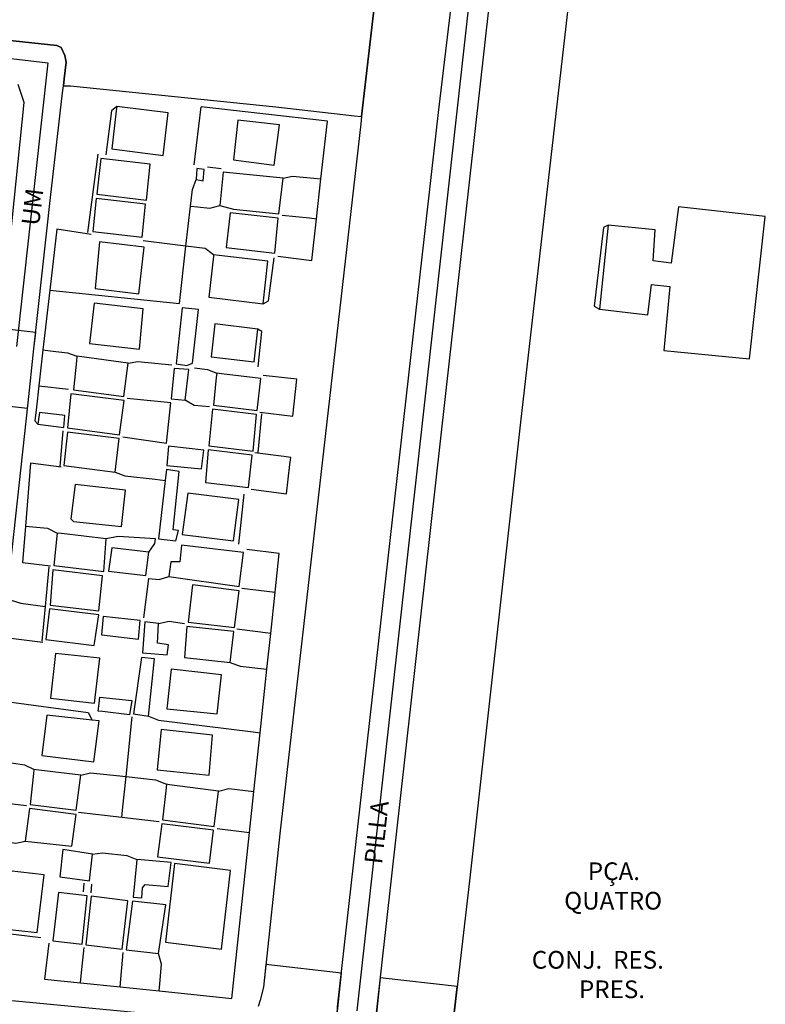
# Model space of a CAD drawing. Units: millimetres. Extents: x 187939 to 190353, y 1677060 to 1679834.
# Drawn here: x 188493 to 188598, y 1678529 to 1678668 of the extents above; entities that cross this region are included whole.
import ezdxf
from ezdxf.enums import TextEntityAlignment as Align

# ---------------------------------------------------------------- set-up
doc = ezdxf.new("R2010")
doc.units = ezdxf.units.MM
doc.header["$MEASUREMENT"] = 0
for name, color, linetype in [('V-AREA_VERDE', 3, 'Continuous'), ('V-CANTEIRO', 6, 'Continuous'), ('V-CRUZAMENTO', 1, 'Continuous'), ('V-EDIFICACAO', 7, 'Continuous'), ('V-EIXO_DE_LOGRADOURO', 3, 'Continuous'), ('V-LOTE', 30, 'Continuous'), ('V-NOME_DOS_LOGRADOUROS', 7, 'Continuous'), ('V-QUADRA', 2, 'Continuous'), ('V-TESTADA', 250, 'Continuous')]:
    doc.layers.add(name, color=color, linetype=linetype)

msp = doc.modelspace()

# ---------------------------------------------------------------- linework, layer by layer
at = {"layer": 'V-AREA_VERDE'}
for points in [[(188574.67, 1678711.06), (188563.27, 1678611.55), (188556.08, 1678546.84), (188553.77, 1678527), (188553.77, 1678527), (188551.57, 1678508.09), (188551.54, 1678507.82), (188551.54, 1678507.82), (188533.69, 1678349.94), (188533.69, 1678349.94), (188533.6, 1678349.11), (188533.79, 1678347.12), (188534.41, 1678345.86)], [(188458.66, 1678668.9), (188497.89, 1678664.72), (188498.5, 1678664.43), (188499, 1678663.31), (188499, 1678663.31), (188499.21, 1678662.36), (188498.94, 1678660.03), (188498.82, 1678659.03), (188498.82, 1678659.03), (188499.82, 1678659.03), (188528.76, 1678656.07), (188539.86, 1678654.8), (188540.86, 1678654.69), (188540.86, 1678654.69), (188546.02, 1678699.34)]]:
    msp.add_lwpolyline(points, dxfattribs=at)
at = {"layer": 'V-CANTEIRO'}
msp.add_lwpolyline([(188560.97, 1678689.59), (188542.95, 1678528.2), (188542.76, 1678525.91), (188542.3, 1678525.52), (188541.35, 1678525.17), (188540.4, 1678525.07), (188538.92, 1678525.25), (188537.74, 1678525.79), (188537.44, 1678526.5), (188537.33, 1678527.07), (188537.47, 1678528.81), (188537.49, 1678529.07), (188551.74, 1678655.28), (188558.72, 1678713.97)], dxfattribs=at)
at = {"layer": 'V-CRUZAMENTO'}
msp.add_lwpolyline([(188493.83, 1678614.3), (188493.83, 1678614.3), (188494.66, 1678621.92), (188494.66, 1678621.92), (188494.91, 1678624.23), (188489.98, 1678624.77), (188489.84, 1678623.39), (188489.43, 1678622.59), (188489.43, 1678622.59), (188489.42, 1678622.57), (188488.7, 1678621.86), (188487.21, 1678621.59), (188487.21, 1678621.59), (188487.08, 1678621.57), (188485.73, 1678621.71), (188485.29, 1678617.41), (188486.98, 1678617.24), (188487.16, 1678617.2), (188487.77, 1678617.08), (188488.57, 1678616.7), (188488.82, 1678615.9), (188488.71, 1678614.93), (188488.62, 1678614.11), (188493.75, 1678613.55)], close=True, dxfattribs=at)
for points in [[(188537.33, 1678527.07), (188538.03, 1678533.82), (188527.38, 1678535.06), (188527.04, 1678531.85), (188526.55, 1678530.02), (188526.55, 1678530.02), (188526.31, 1678529.11)], [(188553.77, 1678527), (188554.34, 1678531.92), (188543.51, 1678533.18), (188542.76, 1678525.91)]]:
    msp.add_lwpolyline(points, dxfattribs=at)
at = {"layer": 'V-EDIFICACAO'}
for points in [[(188506.34, 1678656.13), (188506.27, 1678655.52), (188505.66, 1678650.15), (188512.91, 1678649.22), (188513.6, 1678655.24), (188506.71, 1678656.08), (188506.34, 1678656.13)], [(188523.42, 1678654.21), (188522.81, 1678648.58), (188528.56, 1678647.86), (188529.3, 1678653.52), (188523.42, 1678654.21)], [(188504.1, 1678648.77), (188503.52, 1678643.74), (188510.52, 1678642.88), (188511.04, 1678647.98), (188504.1, 1678648.77)], [(188517.66, 1678647.36), (188517.53, 1678645.83), (188518.53, 1678645.64), (188518.67, 1678647.23), (188517.66, 1678647.36)], [(188521.33, 1678646.87), (188520.86, 1678642.13), (188522.79, 1678641.64), (188529.2, 1678640.96), (188529.82, 1678645.99), (188521.33, 1678646.87)], [(188503.45, 1678643.15), (188502.98, 1678638.49), (188509.93, 1678637.68), (188510.4, 1678642.34), (188503.45, 1678643.15)], [(188522.35, 1678641.12), (188521.76, 1678636.23), (188528.62, 1678635.43), (188529.13, 1678640.35), (188522.35, 1678641.12)], [(188585.59, 1678641.97), (188585.59, 1678641.97), (188584.55, 1678633.99), (188582.01, 1678634.34), (188582.28, 1678638.71), (188575.67, 1678639.38), (188574.41, 1678627.53), (188581.24, 1678626.71), (188581.24, 1678626.71), (188581.76, 1678630.98), (188584.36, 1678630.74), (188583.51, 1678621.7), (188595.58, 1678620.51), (188597.77, 1678640.56), (188597.81, 1678640.58), (188585.59, 1678641.97)], [(188503.89, 1678637.02), (188503.28, 1678630.42), (188509.46, 1678629.68), (188510.2, 1678636.29), (188503.89, 1678637.02)], [(188520.01, 1678635.17), (188519.99, 1678634.98), (188519.32, 1678629.21), (188527, 1678628.27), (188527.64, 1678634.31), (188520.79, 1678635.08), (188520.01, 1678635.17)], [(188503.14, 1678628.36), (188502.51, 1678622.67), (188509.53, 1678621.89), (188510.09, 1678627.56), (188503.14, 1678628.36)], [(188515.57, 1678627.73), (188514.73, 1678619.8), (188516.25, 1678619.58), (188517.01, 1678619.9), (188517.85, 1678627.45), (188515.57, 1678627.73)], [(188520.19, 1678625.43), (188519.68, 1678620.8), (188525.72, 1678620.11), (188526.25, 1678624.71), (188520.19, 1678625.43)], [(188500.71, 1678620.88), (188500.65, 1678620.24), (188500.25, 1678616.12), (188507.33, 1678615.2), (188507.97, 1678619.92), (188501.41, 1678620.79), (188500.71, 1678620.88)], [(188514.46, 1678619.17), (188514.01, 1678614.86), (188515.99, 1678614.7), (188516.5, 1678619), (188514.46, 1678619.17)], [(188520.44, 1678618.47), (188520.38, 1678617.89), (188519.97, 1678613.99), (188526.13, 1678613.2), (188526.67, 1678617.74), (188521.12, 1678618.39), (188520.44, 1678618.47)], [(188499.89, 1678615.56), (188499.4, 1678610.76), (188506.73, 1678609.79), (188507.39, 1678614.65), (188499.89, 1678615.56)], [(188519.84, 1678613.4), (188519.32, 1678608.23), (188525.56, 1678607.49), (188526.07, 1678612.65), (188519.84, 1678613.4)], [(188495.45, 1678612.96), (188495.22, 1678611.3), (188498.86, 1678610.82), (188499.03, 1678612.51), (188495.45, 1678612.96)], [(188499.42, 1678610.16), (188498.89, 1678605.45), (188506.13, 1678604.52), (188506.66, 1678609.25), (188499.42, 1678610.16)], [(188513.63, 1678608.17), (188513.41, 1678605.47), (188518.31, 1678604.99), (188518.63, 1678607.6), (188513.63, 1678608.17)], [(188519.23, 1678607.68), (188518.85, 1678603.08), (188524.92, 1678602.34), (188525.42, 1678606.91), (188519.23, 1678607.68)], [(188513.18, 1678603.34), (188512.25, 1678595.13), (188514.66, 1678594.81), (188515.05, 1678596.27), (188514.3, 1678596.4), (188515.14, 1678604.63), (188513.36, 1678604.89)], [(188500.47, 1678602.8), (188499.88, 1678597.95), (188500.22, 1678597.57), (188507.03, 1678596.85), (188507.56, 1678601.97), (188500.47, 1678602.8)], [(188516.35, 1678601.57), (188515.57, 1678595.72), (188522.79, 1678594.85), (188523.57, 1678600.65), (188516.35, 1678601.57)], [(188497.96, 1678595.93), (188497.91, 1678595.5), (188497.45, 1678591.33), (188504.52, 1678590.51), (188504.83, 1678595.12), (188498.56, 1678595.86), (188497.96, 1678595.93)], [(188505.67, 1678593.86), (188505.18, 1678590.54), (188510.46, 1678589.92), (188510.86, 1678593.24), (188505.67, 1678593.86)], [(188515.46, 1678594.2), (188515.22, 1678591.85), (188513.95, 1678591.84), (188513.7, 1678589.79), (188523.62, 1678588.38), (188524.21, 1678593.2), (188515.46, 1678594.2)], [(188497.32, 1678590.75), (188496.94, 1678585.77), (188503.8, 1678584.93), (188504.31, 1678589.9), (188497.32, 1678590.75)], [(188517.03, 1678588.62), (188516.41, 1678583.36), (188522.95, 1678582.61), (188523.61, 1678587.76), (188517.03, 1678588.62)], [(188496.88, 1678585.22), (188496.33, 1678580.91), (188503.16, 1678580.07), (188503.81, 1678584.38), (188496.88, 1678585.22)], [(188504.44, 1678584.17), (188504.18, 1678581.58), (188509.42, 1678580.93), (188509.63, 1678583.57), (188504.44, 1678584.17)], [(188510.29, 1678583.41), (188509.96, 1678579.01), (188513.46, 1678578.72), (188513.65, 1678580.15), (188512.09, 1678580.38), (188512.24, 1678583.15), (188510.29, 1678583.41)], [(188516.25, 1678582.73), (188515.88, 1678578.37), (188522.34, 1678577.65), (188522.87, 1678582.04), (188516.25, 1678582.73)], [(188497.69, 1678578.91), (188497.01, 1678572.64), (188503.2, 1678571.9), (188503.98, 1678578.26), (188497.69, 1678578.91)], [(188509.82, 1678578.38), (188508.71, 1678570.39), (188510.82, 1678570.07), (188511.65, 1678578.19), (188509.82, 1678578.38)], [(188514.01, 1678576.74), (188513.41, 1678571.13), (188520.49, 1678570.4), (188521.1, 1678575.91), (188514.01, 1678576.74)], [(188503.72, 1678570.78), (188503.81, 1678571.48), (188503.98, 1678572.78), (188508.47, 1678572.29), (188508.16, 1678570.26), (188504.31, 1678570.74), (188503.72, 1678570.78)], [(188502.89, 1678569.54), (188496.46, 1678570.24), (188495.78, 1678564.55), (188503.13, 1678563.64), (188503.85, 1678569.44)], [(188512.63, 1678568.21), (188512.05, 1678562.53), (188519.38, 1678561.77), (188519.86, 1678567.39), (188512.63, 1678568.21)], [(188494.63, 1678562.54), (188494.58, 1678562), (188494.13, 1678557.61), (188500.63, 1678556.8), (188501.3, 1678561.75), (188495.37, 1678562.45), (188494.63, 1678562.54)], [(188513.35, 1678560.47), (188513.3, 1678559.97), (188512.81, 1678555.44), (188520.06, 1678554.53), (188520.67, 1678559.48), (188513.8, 1678560.41), (188513.35, 1678560.47)], [(188494.05, 1678557.05), (188493.41, 1678552.45), (188500.02, 1678551.72), (188500.62, 1678556.2), (188494.05, 1678557.05)], [(188512.72, 1678554.9), (188512.1, 1678550.24), (188519.41, 1678549.34), (188519.99, 1678553.99), (188512.72, 1678554.9)], [(188498.75, 1678551.29), (188498.33, 1678547.43), (188502.48, 1678546.86), (188502.9, 1678550.62), (188498.75, 1678551.29)], [(188509.19, 1678549.85), (188509.14, 1678549.32), (188508.68, 1678544.56), (188509.86, 1678544.47), (188509.99, 1678545.85), (188510.34, 1678546.34), (188513.6, 1678546.03), (188514.03, 1678549.45), (188509.78, 1678549.8), (188509.19, 1678549.85)], [(188490.75, 1678548.32), (188490.72, 1678548.05), (188489.94, 1678540.14), (188495.12, 1678539.56), (188496.1, 1678547.69), (188491.18, 1678548.27), (188490.75, 1678548.32)], [(188514.51, 1678549.3), (188513.23, 1678538.2), (188521.11, 1678537.2), (188522.37, 1678548.32), (188514.51, 1678549.3)], [(188498.11, 1678545.22), (188497.35, 1678538.4), (188501.46, 1678537.92), (188502.19, 1678544.75), (188498.11, 1678545.22)], [(188502.72, 1678544.66), (188501.99, 1678537.81), (188507.12, 1678537.2), (188507.9, 1678544.02), (188502.72, 1678544.66)], [(188508.57, 1678544), (188507.69, 1678537.12), (188512.24, 1678536.57), (188513.25, 1678543.45), (188508.57, 1678544)]]:
    msp.add_lwpolyline(points, close=True, dxfattribs=at)
at = {"layer": 'V-EIXO_DE_LOGRADOURO'}
for points in [[(188563.14, 1678723.83), (188556.27, 1678673.31), (188540.19, 1678528.51)], [(188457.95, 1678666.86), (188496.6, 1678662.29), (188492.19, 1678622.24)]]:
    msp.add_lwpolyline(points, dxfattribs=at)
at = {"layer": 'V-LOTE'}
for points in [[(188517.27, 1678647.88), (188518.26, 1678656.05)], [(188536.05, 1678654.05), (188518.26, 1678656.05)], [(188535.14, 1678645.89), (188536.05, 1678654.05)], [(188519.12, 1678647.59), (188521.06, 1678647.36)], [(188516.74, 1678642.05), (188517.01, 1678644.42), (188517.53, 1678645.83)], [(188529.82, 1678645.99), (188531.12, 1678646.28), (188534.14, 1678645.99), (188535.14, 1678645.89)], [(188534.52, 1678640.29), (188535.14, 1678645.89)], [(188516.1, 1678636.43), (188516.74, 1678642.05)], [(188516.74, 1678642.05), (188517.74, 1678641.96), (188519.47, 1678641.79), (188520.86, 1678642.13)], [(188529.65, 1678640.78), (188533.52, 1678640.39), (188534.52, 1678640.29)], [(188533.87, 1678634.41), (188534.52, 1678640.29)], [(188497.91, 1678638.82), (188496.91, 1678630.18)], [(188502.73, 1678638.07), (188497.91, 1678638.82)], [(188516.1, 1678636.43), (188510.07, 1678637.18)], [(188496.91, 1678630.18), (188515.19, 1678628.34), (188516.1, 1678636.43)], [(188520.01, 1678635.17), (188518.79, 1678636.1), (188516.1, 1678636.43)], [(188529.05, 1678635.02), (188533.87, 1678634.41)], [(188496.91, 1678630.18), (188495.94, 1678621.76)], [(188495.94, 1678621.76), (188495.35, 1678616.68)], [(188495.94, 1678621.76), (188496.94, 1678621.64), (188499.41, 1678621.36), (188500.71, 1678620.88)], [(188507.97, 1678619.92), (188509.33, 1678620.12), (188514.09, 1678619.65)], [(188517.3, 1678619.22), (188519.12, 1678619.01), (188520.44, 1678618.47)], [(188531.74, 1678617.62), (188526.98, 1678618.17)], [(188531.17, 1678612.44), (188531.74, 1678617.62)], [(188495.35, 1678616.68), (188495.01, 1678613.71)], [(188495.35, 1678616.68), (188499.56, 1678616.23)], [(188507.19, 1678609.51), (188513.35, 1678608.63), (188513.97, 1678614.28), (188507.81, 1678614.89)], [(188519.44, 1678613.75), (188517.27, 1678613.93), (188515.99, 1678614.7)], [(188526.53, 1678612.97), (188531.17, 1678612.44)], [(188530.89, 1678606.59), (188529.89, 1678606.73), (188525.84, 1678607.26)], [(188530.29, 1678601.46), (188530.77, 1678605.59), (188530.89, 1678606.59)], [(188494.16, 1678605.78), (188493.47, 1678596.92)], [(188498.51, 1678605.2), (188494.16, 1678605.78)], [(188506.13, 1678604.52), (188507.47, 1678604), (188511.74, 1678603.51), (188513.18, 1678603.34)], [(188525.28, 1678602.13), (188530.29, 1678601.46)], [(188493.47, 1678596.92), (188493.07, 1678591.77)], [(188493.47, 1678596.92), (188496.56, 1678596.6), (188497.96, 1678595.93)], [(188510.86, 1678593.24), (188511.72, 1678594.44), (188511.8, 1678595.09), (188506.54, 1678595.42), (188504.83, 1678595.12)], [(188529.27, 1678593.03), (188524.71, 1678593.6)], [(188528.69, 1678587.57), (188529.27, 1678593.03)], [(188493.07, 1678591.77), (188496.98, 1678591.31)], [(188510.18, 1678583.96), (188510.86, 1678589.51), (188512.31, 1678589.39), (188513.7, 1678589.79)], [(188524, 1678588.14), (188528.69, 1678587.57)], [(188528.07, 1678581.76), (188528.69, 1678587.57)], [(188490.83, 1678586.65), (188492.83, 1678586.01), (188496.25, 1678585.58)], [(188512.24, 1678583.15), (188513.74, 1678583.5), (188515.91, 1678583.18)], [(188528.07, 1678581.76), (188523.3, 1678582.34)], [(188527.53, 1678576.72), (188528.07, 1678581.76)], [(188495.9, 1678580.49), (188491.41, 1678581.05)], [(188522.34, 1678577.65), (188523.73, 1678577.16), (188527.53, 1678576.72)], [(188526.57, 1678567.74), (188527.53, 1678576.72)], [(188490.41, 1678572.19), (188502.31, 1678570.61), (188502.89, 1678569.54)], [(188507.65, 1678561.55), (188508.52, 1678569.97)], [(188510.82, 1678570.07), (188512.21, 1678569.53), (188525.57, 1678567.86), (188526.57, 1678567.74)], [(188525.69, 1678559.45), (188526.57, 1678567.74)], [(188494.63, 1678562.54), (188493.37, 1678563.15), (188489.47, 1678563.74)], [(188501.3, 1678561.75), (188502.66, 1678562.11), (188507.65, 1678561.55)], [(188507.05, 1678555.8), (188507.15, 1678556.8), (188507.65, 1678561.55)], [(188507.65, 1678561.55), (188511.8, 1678561.08), (188513.35, 1678560.47)], [(188520.67, 1678559.48), (188522.16, 1678559.89), (188525.69, 1678559.45)], [(188525.07, 1678553.67), (188525.69, 1678559.45)], [(188488.83, 1678558.05), (188493.63, 1678557.47)], [(188507.05, 1678555.8), (188500.95, 1678556.51)], [(188512.31, 1678555.18), (188507.05, 1678555.8)], [(188512.31, 1678531.31), (188522.57, 1678530.25), (188525.07, 1678553.67)], [(188520.51, 1678554.24), (188525.07, 1678553.67)], [(188488.22, 1678552.67), (188492.11, 1678552.15), (188493.41, 1678552.45)], [(188502.9, 1678550.62), (188504.32, 1678550.81), (188507.78, 1678550.43), (188509.19, 1678549.85)], [(188501.63, 1678545.31), (188501.77, 1678546.5)], [(188502.72, 1678545.13), (188502.85, 1678546.39)], [(188496.76, 1678538.07), (188496.14, 1678532.97), (188501.22, 1678532.45)], [(188501.22, 1678532.45), (188501.33, 1678533.45), (188501.75, 1678537.43)], [(188506.82, 1678531.87), (188507.26, 1678536.73)], [(188512.31, 1678531.31), (188512.4, 1678532.31), (188512.65, 1678535.09), (188512.24, 1678536.57)], [(188501.22, 1678532.45), (188506.82, 1678531.87)], [(188506.82, 1678531.87), (188512.31, 1678531.31)]]:
    msp.add_lwpolyline(points, dxfattribs=at)
at = {"layer": 'V-QUADRA'}
for points in [[(188574.67, 1678711.06), (188563.27, 1678611.55), (188556.08, 1678546.84), (188553.77, 1678527), (188553.77, 1678527), (188551.57, 1678508.09), (188551.54, 1678507.82), (188551.54, 1678507.82), (188533.69, 1678349.94), (188533.69, 1678349.94), (188533.6, 1678349.11), (188533.79, 1678347.12), (188534.41, 1678345.86)], [(188546.02, 1678699.34), (188540.86, 1678654.69), (188540.75, 1678653.68), (188529.35, 1678553.46), (188527.04, 1678531.85), (188526.55, 1678530.02), (188526.31, 1678529.11)], [(188522.21, 1678526.98), (188486.56, 1678530.38), (188486.03, 1678530.69), (188485.36, 1678531.08), (188484.92, 1678531.84), (188484.72, 1678533.02), (188484.78, 1678534.04), (188484.84, 1678535.07), (188489.02, 1678570.76), (188489.93, 1678578.53), (188490.15, 1678580.38), (188490.83, 1678586.65), (188493.83, 1678614.3), (188494.66, 1678621.92), (188496.98, 1678643.26), (188498.7, 1678658.03), (188498.82, 1678659.03), (188498.94, 1678660.03), (188499.21, 1678662.36), (188499, 1678663.31), (188498.5, 1678664.43), (188497.89, 1678664.72), (188458.66, 1678668.9)], [(188489.84, 1678623.39), (188493.29, 1678656.67), (188492.44, 1678659.21)]]:
    msp.add_lwpolyline(points, dxfattribs=at)
at = {"layer": 'V-TESTADA'}
for points in [[(188506.34, 1678656.13), (188505.59, 1678655.52), (188504.82, 1678649.29)], [(188503.69, 1678649.41), (188502.24, 1678638.33)], [(188575.67, 1678639.38), (188575, 1678639.04), (188573.69, 1678627.92), (188574.41, 1678627.53)], [(188527, 1678628.27), (188527.76, 1678628.68), (188528.56, 1678634.75)], [(188526.27, 1678619.36), (188526.82, 1678624.35), (188526.25, 1678624.71)], [(188495.01, 1678613.71), (188494.81, 1678611.77), (188495.22, 1678611.3)], [(188526.27, 1678607.31), (188526.81, 1678612.75)], [(188498.74, 1678610.37), (188498.33, 1678605.33)], [(188523.56, 1678594.36), (188524.3, 1678601.39)], [(188496.78, 1678591.16), (188496.25, 1678585.58)], [(188496.25, 1678585.58), (188495.78, 1678580.65)], [(188490.75, 1678548.32), (188490.06, 1678548.05), (188489.01, 1678539.64), (188495.62, 1678538.87)]]:
    msp.add_lwpolyline(points, dxfattribs=at)

# ---------------------------------------------------------------- texts
at = {"layer": 'V-NOME_DOS_LOGRADOUROS'}
for s, rotation, p in [('UM', 83, (188496.15, 1678639.11)), ('RUA                              DANTE                              ÂNGELO                               PILLA', 83.767, (188533.61, 1678449.19)), ('RUA   DOIS   CONJ.   RES.      PRES.   COSTA   E   SILVA', 353, (188425.48, 1678529.95))]:
    msp.add_text(s, height=2.5, rotation=rotation, dxfattribs=at).set_placement(p, align=Align.BOTTOM_LEFT)
for s, p in [('PÇA. ', (188572.78, 1678546.95)), ('QUATRO', (188569.45, 1678542.79)), ('CONJ.  RES.  ', (188564.87, 1678534.45)), ('PRES.', (188571.53, 1678530.29))]:
    msp.add_text(s, height=2.5, dxfattribs=at).set_placement(p)

doc.saveas('drawing.dxf')
